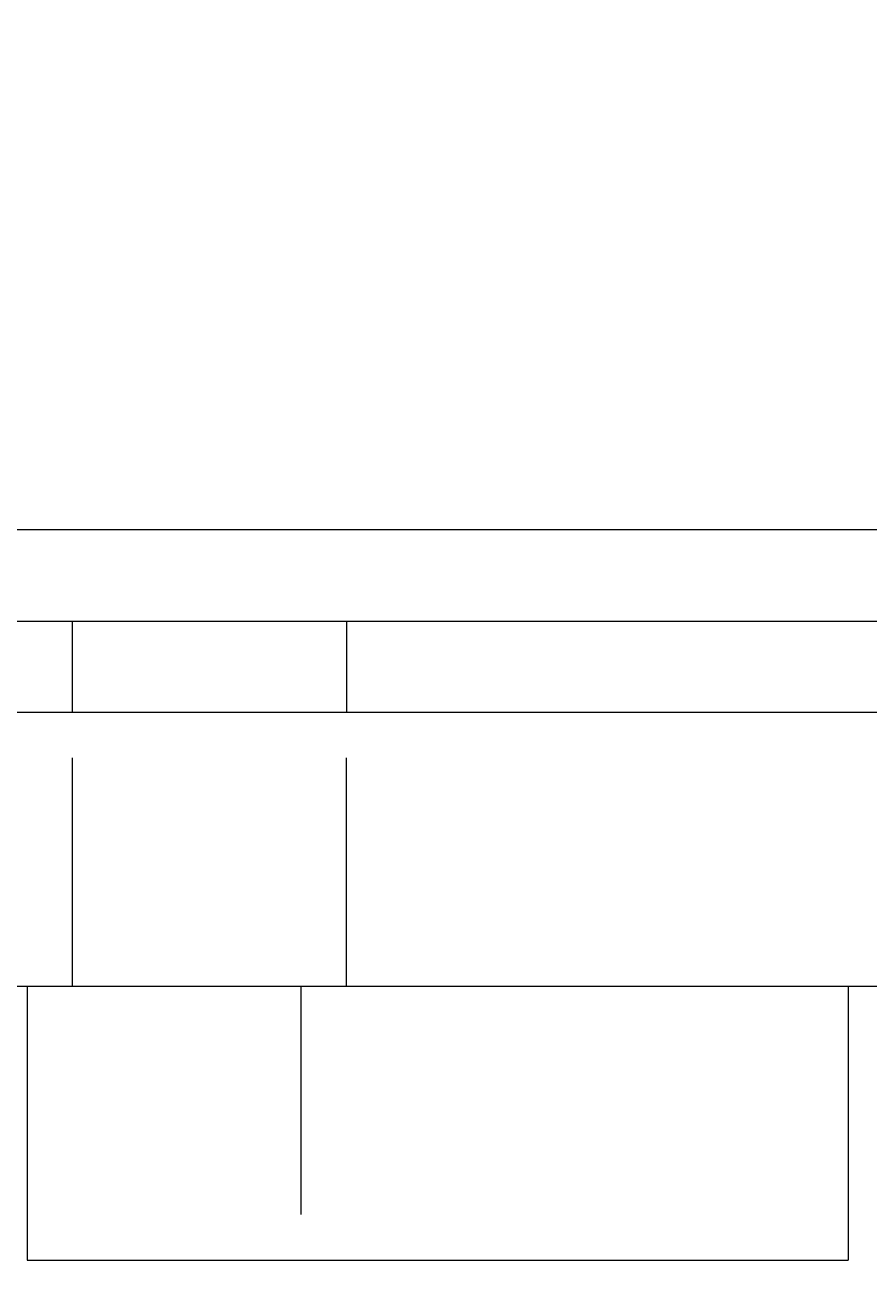
# Model space of a CAD drawing. Units: millimetres. Extents: x 11187 to 15857, y -12159 to -7287.
# Drawn here: x 13353 to 13392, y -9914 to -9856 of the extents above; entities that cross this region are included whole.
import ezdxf

# ---------------------------------------------------------------- set-up
doc = ezdxf.new("R2010")
doc.units = ezdxf.units.MM
doc.header["$MEASUREMENT"] = 0
for name, pattern in [('AI-Linetype-109', [56.444445, 10.583334, -17.638889, 10.583334, -17.638889]), ('AI-Linetype-110', [56.444445, 10.583334, -17.638889, 10.583334, -17.638889]), ('AI-Linetype-111', [56.444445, 10.583334, -17.638889, 10.583334, -17.638889]), ('AI-Linetype-112', [56.444445, 10.583334, -17.638889, 10.583334, -17.638889]), ('AI-Linetype-114', [56.444445, 10.583334, -17.638889, 10.583334, -17.638889]), ('AI-Linetype-115', [56.444445, 10.583334, -17.638889, 10.583334, -17.638889]), ('AI-Linetype-135', [56.444445, 10.583334, -17.638889, 10.583334, -17.638889]), ('AI-Linetype-136', [56.444445, 10.583334, -17.638889, 10.583334, -17.638889]), ('AI-Linetype-140', [56.444445, 10.583334, -17.638889, 10.583334, -17.638889]), ('AI-Linetype-141', [56.444445, 10.583334, -17.638889, 10.583334, -17.638889]), ('AI-Linetype-153', [56.444445, 10.583334, -17.638889, 10.583334, -17.638889]), ('AI-Linetype-421', [56.444445, 10.583334, -17.638889, 10.583334, -17.638889]), ('AI-Linetype-492', [56.444445, 10.583334, -17.638889, 10.583334, -17.638889]), ('AI-Linetype-533', [56.444445, 10.583334, -17.638889, 10.583334, -17.638889]), ('AI-Linetype-534', [56.444445, 10.583334, -17.638889, 10.583334, -17.638889]), ('AI-Linetype-550', [56.444445, 10.583334, -17.638889, 10.583334, -17.638889]), ('AI-Linetype-729', [56.444445, 10.583334, -17.638889, 10.583334, -17.638889]), ('AI-Linetype-733', [56.444445, 10.583334, -17.638889, 10.583334, -17.638889]), ('AI-Linetype-77', [56.444445, 10.583334, -17.638889, 10.583334, -17.638889]), ('AI-Linetype-78', [56.444445, 10.583334, -17.638889, 10.583334, -17.638889]), ('AI-Linetype-89', [56.444445, 10.583334, -17.638889, 10.583334, -17.638889]), ('AI-Linetype-91', [56.444445, 10.583334, -17.638889, 10.583334, -17.638889]), ('AI-Linetype-92', [56.444445, 10.583334, -17.638889, 10.583334, -17.638889])]:
    doc.linetypes.add(name, pattern=pattern)
doc.layers.add('Dimensions', color=7, linetype='Continuous', lineweight=0)
doc.layers.add('Layer 1', color=7, linetype='Continuous', lineweight=0)

# ---------------------------------------------------------------- blocks, each defined once
blk = doc.blocks.new('Block_1')
at = {"layer": 'Layer 1', "color": 18, "lineweight": 9, "true_color": 0x000000}
for p, q in [((13611.386, -9879.29), (13340.453, -9879.29)), ((13166.887, -9883.523), (13408.185, -9883.523)), ((13166.887, -9887.756), (13408.185, -9887.756)), ((13166.887, -9900.456), (13399.719, -9900.456)), ((13353.152, -9900.456), (13353.152, -9913.156)), ((13391.253, -9900.456), (13391.253, -9913.156)), ((13353.152, -9913.156), (13391.253, -9913.156))]:
    blk.add_line(p, q, dxfattribs=at)
blk.add_lwpolyline([(13069.52, -9900.456), (13090.685, -9900.456), (13111.853, -9900.456), (13137.252, -9900.456), (13158.42, -9900.456), (13166.887, -9900.456), (13399.719, -9900.456)], dxfattribs=at)
blk = doc.blocks.new('Block_2')
at = {"layer": 'Layer 1', "color": 18, "linetype": 'AI-Linetype-115', "lineweight": 5, "true_color": 0x000000}
blk.add_line((13338.336, -9883.523), (13359.504, -9883.523), dxfattribs=at)
at = {"layer": 'Layer 1', "color": 18, "linetype": 'AI-Linetype-111', "lineweight": 5, "true_color": 0x000000}
blk.add_line((13359.504, -9883.523), (13367.97, -9883.523), dxfattribs=at)
at = {"layer": 'Layer 1', "color": 18, "linetype": 'AI-Linetype-135', "lineweight": 5, "true_color": 0x000000}
blk.add_line((13367.97, -9883.523), (13609.269, -9883.523), dxfattribs=at)
at = {"layer": 'Layer 1', "color": 18, "linetype": 'AI-Linetype-114', "lineweight": 5, "true_color": 0x000000}
blk.add_line((13334.103, -9887.756), (13355.269, -9887.756), dxfattribs=at)
at = {"layer": 'Layer 1', "color": 18, "linetype": 'AI-Linetype-77', "lineweight": 5, "true_color": 0x000000}
blk.add_line((13355.269, -9900.456), (13355.269, -9887.756), dxfattribs=at)
at = {"layer": 'Layer 1', "color": 18, "linetype": 'AI-Linetype-109', "lineweight": 5, "true_color": 0x000000}
blk.add_line((13355.269, -9887.756), (13367.97, -9887.756), dxfattribs=at)
at = {"layer": 'Layer 1', "color": 18, "linetype": 'AI-Linetype-78', "lineweight": 5, "true_color": 0x000000}
blk.add_line((13367.97, -9900.456), (13367.97, -9887.756), dxfattribs=at)
at = {"layer": 'Layer 1', "color": 18, "linetype": 'AI-Linetype-136', "lineweight": 5, "true_color": 0x000000}
blk.add_line((13367.97, -9887.756), (13609.269, -9887.756), dxfattribs=at)
at = {"layer": 'Layer 1', "color": 18, "linetype": 'AI-Linetype-140', "lineweight": 5, "true_color": 0x000000}
blk.add_line((13334.103, -9900.456), (13355.269, -9900.456), dxfattribs=at)
at = {"layer": 'Layer 1', "color": 18, "linetype": 'AI-Linetype-141', "lineweight": 5, "true_color": 0x000000}
blk.add_line((13355.269, -9900.456), (13367.97, -9900.456), dxfattribs=at)
at = {"layer": 'Layer 1', "color": 18, "linetype": 'AI-Linetype-91', "lineweight": 5, "true_color": 0x000000}
blk.add_line((13367.97, -9900.456), (13600.803, -9900.456), dxfattribs=at)
at = {"layer": 'Layer 1', "color": 18, "linetype": 'AI-Linetype-92', "lineweight": 5, "true_color": 0x000000}
blk.add_line((13367.97, -9900.456), (13367.97, -9900.456), dxfattribs=at)
at = {"layer": 'Layer 1', "color": 18, "linetype": 'AI-Linetype-112', "lineweight": 5, "true_color": 0x000000}
blk.add_lwpolyline([(13355.269, -9887.756), (13355.269, -9883.523), (13359.504, -9883.523)], dxfattribs=at)
at = {"layer": 'Layer 1', "color": 18, "linetype": 'AI-Linetype-110', "lineweight": 5, "true_color": 0x000000}
blk.add_lwpolyline([(13367.97, -9883.523), (13367.97, -9883.523), (13367.97, -9887.756)], dxfattribs=at)
at = {"layer": 'Layer 1', "color": 18, "linetype": 'AI-Linetype-89', "lineweight": 5, "true_color": 0x000000}
blk.add_lwpolyline([(13270.603, -9900.456), (13291.769, -9900.456), (13312.937, -9900.456), (13338.336, -9900.456), (13359.504, -9900.456), (13367.97, -9900.456), (13600.803, -9900.456)], dxfattribs=at)
at = {"layer": 'Layer 1', "color": 18, "linetype": 'AI-Linetype-153', "lineweight": 5, "true_color": 0x000000}
blk.add_lwpolyline([(13355.269, -9900.456), (13355.269, -9900.456), (13359.504, -9900.456)], dxfattribs=at)
blk = doc.blocks.new('Block_3')
at = {"layer": 'Layer 1', "color": 18, "linetype": 'AI-Linetype-421', "lineweight": 5, "true_color": 0x000000}
blk.add_line((13412.419, -9879.29), (13141.486, -9879.29), dxfattribs=at)
at = {"layer": 'Layer 1', "color": 18, "linetype": 'AI-Linetype-533', "lineweight": 5, "true_color": 0x000000}
blk.add_line((13272.718, -9887.756), (13509.786, -9887.756), dxfattribs=at)
at = {"layer": 'Layer 1', "color": 18, "linetype": 'AI-Linetype-550', "lineweight": 5, "true_color": 0x000000}
blk.add_line((13272.718, -9900.456), (13509.786, -9900.456), dxfattribs=at)
at = {"layer": 'Layer 1', "color": 18, "linetype": 'AI-Linetype-733', "lineweight": 5, "true_color": 0x000000}
blk.add_line((13365.852, -9900.456), (13365.852, -9913.156), dxfattribs=at)
at = {"layer": 'Layer 1', "color": 18, "linetype": 'AI-Linetype-729', "lineweight": 5, "true_color": 0x000000}
blk.add_line((13365.852, -9913.156), (13399.719, -9913.156), dxfattribs=at)
at = {"layer": 'Layer 1', "color": 18, "linetype": 'AI-Linetype-534', "lineweight": 5, "true_color": 0x000000}
blk.add_lwpolyline([(13268.485, -9883.523), (13272.718, -9883.523), (13509.786, -9883.523)], dxfattribs=at)
at = {"layer": 'Layer 1', "color": 18, "linetype": 'AI-Linetype-492', "lineweight": 5, "true_color": 0x000000}
blk.add_lwpolyline([(13226.153, -9900.456), (13230.386, -9900.456), (13268.485, -9900.456), (13272.718, -9900.456), (13509.786, -9900.456), (13530.951, -9900.456), (13581.752, -9900.456), (13585.985, -9900.456)], dxfattribs=at)
blk = doc.blocks.new('Block_0')
at = {"layer": 'Layer 1'}
for name in ['Block_3', 'Block_1', 'Block_2']:
    blk.add_blockref(name, (0, 0), dxfattribs=at)

msp = doc.modelspace()

# ---------------------------------------------------------------- linework, layer by layer
at = {"layer": 'Layer 1', "color": 240, "lineweight": 9, "true_color": 0xec1c24}
msp.add_open_spline([(14113.585, -10933.966), (14113.585, -10933.966), (12863.585, -10933.966), (12863.585, -10933.966), (12313.585, -10933.966), (11863.585, -10483.966), (11863.585, -9933.966), (11863.585, -9933.966), (11863.585, -9523.966), (11863.585, -9523.966), (11863.585, -8973.966), (12313.585, -8523.966), (12863.585, -8523.966), (12863.585, -8523.966), (14113.585, -8523.966), (14113.585, -8523.966), (14663.585, -8523.966), (15113.585, -8973.966), (15113.585, -9523.966), (15113.585, -9523.966), (15113.585, -9933.966), (15113.585, -9933.966), (15113.585, -10483.966), (14663.585, -10933.966), (14113.585, -10933.966)], degree=3, knots=[0, 0, 0, 0, 1, 1, 1, 2, 2, 2, 3, 3, 3, 4, 4, 4, 5, 5, 5, 6, 6, 6, 7, 7, 7, 8, 8, 8, 8], dxfattribs=at)

# ---------------------------------------------------------------- block references
at = {"layer": 'Layer 1'}
msp.add_blockref('Block_0', (0, 0), dxfattribs=at)

# ---------------------------------------------------------------- texts
at = {"layer": 'Dimensions', "char_height": 0.2, "attachment_point": 7}
for s, insert in [('\\C154;\\c11164928;\\FGotham Narrow Book|b0|i0|c1;\\H174.836667;\\W1.000000;FHOF - 600', (12802.945, -10273.061)), ('\\C154;\\c11164928;\\FGotham Narrow Book|b0|i0|c1;\\H174.836667;\\W1.000000;Area - 7.0m2', (12802.945, -10569.409))]:
    msp.add_mtext(s, dxfattribs=dict(at, insert=insert))

doc.saveas('drawing.dxf')
